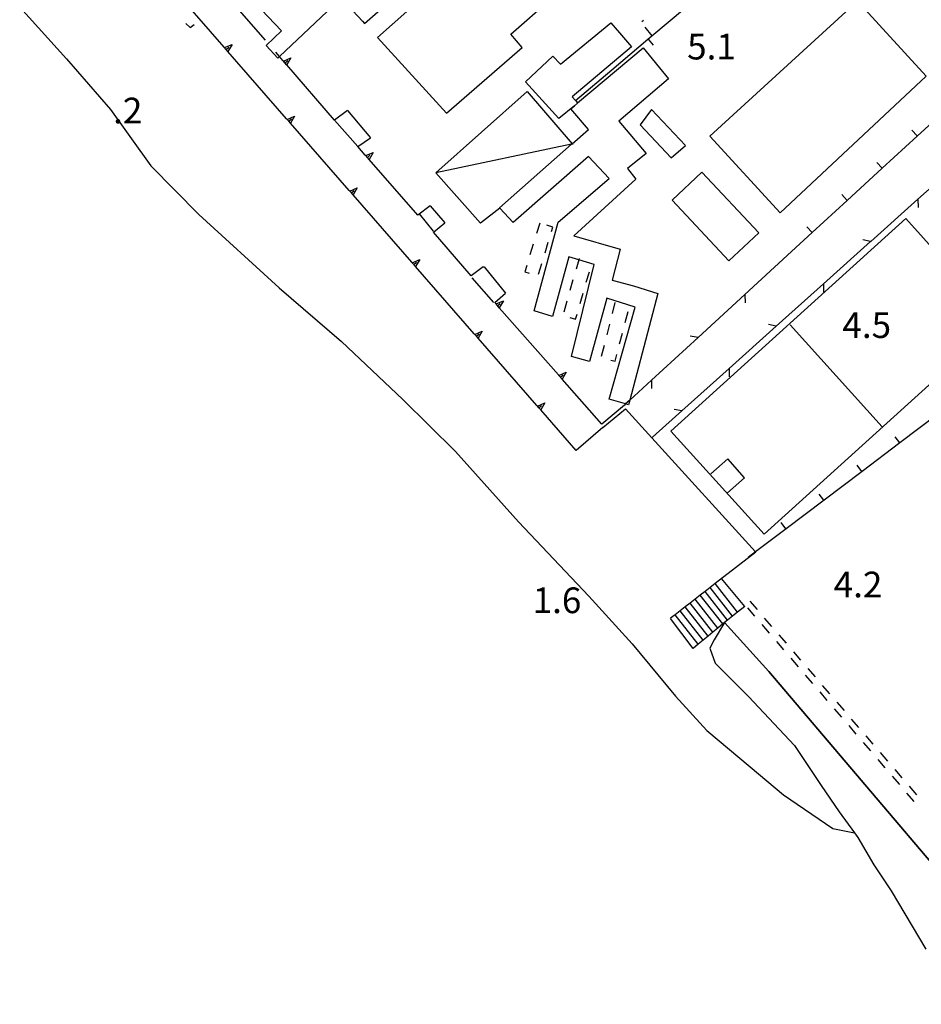
# Model space of a CAD drawing. Units: metres. Extents: x 483672 to 486296, y 4497344 to 4500093.
# Drawn here: x 484015 to 484129, y 4499834 to 4499958 of the extents above; entities that cross this region are included whole.
import ezdxf

# ---------------------------------------------------------------- set-up
doc = ezdxf.new("R2010")
doc.units = ezdxf.units.M
doc.header["$MEASUREMENT"] = 0
for name, color, linetype in [("'03 container", 254, 'Continuous'), ('EDIFICIO', 250, 'Continuous'), ('EDIFICIO CIVILE', 250, 'Continuous'), ('gradinate', 254, 'Continuous'), ('GRADINI', 254, 'Continuous'), ('marciapiede - spartitraffico', 254, 'Continuous'), ('muro di sostegno', 254, 'Continuous'), ('muro di sostegno v', 254, 'Continuous'), ('muro divisorio', 254, 'Continuous'), ('muro divisorio v', 254, 'Continuous'), ('punto quotato a terra', 254, 'Continuous'), ('recinzione', 254, 'Continuous'), ('recinzione v', 254, 'Continuous'), ('scogliera', 254, 'Continuous'), ('spiaggia1', 254, 'Continuous'), ('tettoia - baracca', 254, 'Continuous'), ('vasca - pozzo - serbatoio', 254, 'Continuous')]:
    doc.layers.add(name, color=color, linetype=linetype)
doc.styles.add('txt', font='txt')
doc.linetypes.add('CONT', pattern='A,6,[1,CONT,S=1,R=0,X=0,Y=0],6', length=12)

msp = doc.modelspace()

# ---------------------------------------------------------------- linework, layer by layer
at = {"layer": "'03 container", "linetype": 'Continuous', "flags": 128}
msp.add_lwpolyline([(484094.57, 4499947.03), (484093.13, 4499945.12), (484097.04, 4499940.96), (484098.88, 4499942.5)], close=True, dxfattribs=at)
at = {"layer": 'EDIFICIO', "linetype": 'Continuous', "flags": 128}
for points in [[(484055.64, 4499960.88), (484058.14, 4499958.19), (484058.36, 4499957.87), (484067.76, 4499966.11), (484067.25, 4499966.66), (484071.45, 4499970.52), (484075.01, 4499973.79), (484072.47, 4499976.94)], [(484081.36, 4499971.89), (484071.21, 4499962.92), (484069.66, 4499964.7), (484060, 4499956.1), (484068.7, 4499946.57), (484078.26, 4499954.87), (484076.82, 4499956.52), (484087, 4499965.5), (484084.34, 4499968.52)], [(484089.46, 4499957.95), (484090.53, 4499956.7), (484092.03, 4499954.94), (484084.57, 4499948.65), (484084.97, 4499948.18), (484085.24, 4499947.87), (484085.26, 4499947.84), (484084.87, 4499947.52), (484082.9, 4499945.89), (484078.7, 4499950.53), (484082.14, 4499953.77), (484083.09, 4499952.75)], [(484093.52, 4499954.83), (484096.72, 4499950.91), (484090.45, 4499945.57), (484093.88, 4499941.49), (484091.53, 4499939.62), (484092.59, 4499938.27), (484084.78, 4499931.12), (484090.61, 4499929.44), (484089.6, 4499925.52), (484092.32, 4499924.8), (484095.36, 4499923.83), (484091.84, 4499910.4), (484091.68, 4499909.8), (484091.3, 4499909.91), (484089.23, 4499910.5), (484092.53, 4499922.12), (484088.96, 4499923.25), (484086.75, 4499915.27), (484084.49, 4499915.9), (484087.33, 4499927.48), (484085.4, 4499928.08), (484084.13, 4499928.48), (484082.07, 4499920.94), (484079.78, 4499921.64), (484082.82, 4499932.85), (484089.24, 4499938.33), (484086.64, 4499941.12), (484077.11, 4499932.77), (484075.43, 4499934.58), (484075.39, 4499934.62), (484084.5, 4499942.65), (484084.57, 4499942.71), (484086.61, 4499944.5), (484084.39, 4499947.12), (484084.87, 4499947.52), (484085.25, 4499947.84), (484085.24, 4499947.87)]]:
    msp.add_lwpolyline(points, close=True, dxfattribs=at)
at = {"layer": 'EDIFICIO CIVILE', "linetype": 'Continuous', "flags": 128}
msp.add_lwpolyline([(484056.72, 4499980.86), (484046.47, 4499971.11), (484046.67, 4499970.9), (484040.38, 4499964.91), (484047.93, 4499956.97), (484045.97, 4499955.1), (484047.47, 4499953.53), (484047.66, 4499953.72), (484055.88, 4499961.53), (484070.03, 4499974.98), (484072.92, 4499977.74), (484070.45, 4499980.35), (484067.44, 4499977.49), (484066.78, 4499978.18), (484062.92, 4499974.51)], close=True, dxfattribs=at)
at = {"layer": 'gradinate', "linetype": 'Continuous'}
for p, q in [((484105.43, 4499883.65), (484102.6, 4499887.25)), ((484106.33, 4499884.36), (484103.42, 4499887.88)), ((484103.55, 4499882.16), (484100.7, 4499885.78)), ((484104.17, 4499882.66), (484101.33, 4499886.27)), ((484104.8, 4499883.15), (484101.96, 4499886.76)), ((484101.7, 4499880.63), (484098.8, 4499884.31)), ((484102.32, 4499881.14), (484099.43, 4499884.8)), ((484102.93, 4499881.65), (484100.07, 4499885.29)), ((484100.47, 4499879.61), (484097.54, 4499883.33)), ((484101.08, 4499880.12), (484098.17, 4499883.82))]:
    msp.add_line(p, q, dxfattribs=at)
at = {"layer": 'gradinate', "linetype": 'Continuous', "flags": 128}
msp.add_lwpolyline([(484103.78, 4499882.35), (484103.55, 4499882.16), (484102.93, 4499881.65), (484102.32, 4499881.14), (484101.7, 4499880.63), (484101.08, 4499880.12), (484100.47, 4499879.61), (484099.81, 4499879.06), (484096.95, 4499882.86)], dxfattribs=at)
at = {"layer": 'GRADINI', "linetype": 'Continuous'}
for p, q in [((484056.23, 4499946.92), (484059.15, 4499943.48)), ((484066.67, 4499934.89), (484068.53, 4499932.75)), ((484067.1, 4499931.71), (484065.32, 4499933.87)), ((484074.71, 4499922.69), (484071.96, 4499925.83)), ((484123.68, 4499907.02), (484112.04, 4499919.87))]:
    msp.add_line(p, q, dxfattribs=at)
at = {"layer": 'GRADINI', "linetype": 'Continuous', "flags": 128}
for points in [[(484057.57, 4499942.33), (484057.52, 4499942.39), (484054.58, 4499945.7)], [(484073.33, 4499927.19), (484073.49, 4499927.2), (484076.17, 4499923.87)], [(484104.15, 4499898.69), (484106.32, 4499900.61), (484104.21, 4499902.99), (484102.07, 4499901.08)]]:
    msp.add_lwpolyline(points, dxfattribs=at)
msp.add_lwpolyline([(484126.63, 4499933.28), (484097.03, 4499906.47), (484108.78, 4499893.49), (484138.39, 4499920.28), (484133.72, 4499925.45)], close=True, dxfattribs=at)
at = {"layer": 'marciapiede - spartitraffico'}
for p, q in [((484035.85, 4499957.88), (484036.4, 4499957.38)), ((484036.4, 4499957.38), (484036.91, 4499957.77)), ((484093.58, 4499958.28), (484093.35, 4499958.09)), ((484093.72, 4499957.41), (484094.62, 4499956.33)), ((484080.49, 4499932.72), (484080.07, 4499931.39)), ((484082.14, 4499932.22), (484081.39, 4499932.45)), ((484081.96, 4499931.64), (484082.14, 4499932.22)), ((484081.15, 4499928.96), (484081.56, 4499930.29)), ((484079.67, 4499930.04), (484079.25, 4499928.71)), ((484078.84, 4499927.37), (484078.6, 4499926.58)), ((484078.6, 4499926.58), (484079.14, 4499926.41)), ((484080.34, 4499926.28), (484080.74, 4499927.61)), ((484086.35, 4499925.25), (484086.74, 4499926.59)), ((484084.67, 4499925.54), (484084.28, 4499924.2)), ((484083.89, 4499922.85), (484083.5, 4499921.5)), ((484085.57, 4499922.56), (484085.96, 4499923.9)), ((484089.95, 4499922.69), (484089.6, 4499921.33)), ((484084.28, 4499920.8), (484085, 4499920.59)), ((484085, 4499920.59), (484085.18, 4499921.22)), ((484091.26, 4499920.19), (484091.61, 4499921.55)), ((484089.27, 4499919.97), (484088.92, 4499918.62)), ((484090.55, 4499917.49), (484090.9, 4499918.84)), ((484088.59, 4499917.26), (484088.24, 4499915.9)), ((484089.44, 4499915.45), (484089.98, 4499915.32)), ((484089.98, 4499915.32), (484090.19, 4499916.13)), ((484106.97, 4499885.03), (484107.88, 4499883.97)), ((484107.62, 4499883.14), (484106.71, 4499884.2)), ((484109.45, 4499881.02), (484108.53, 4499882.08)), ((484108.8, 4499882.91), (484109.71, 4499881.85)), ((484110.63, 4499880.79), (484111.54, 4499879.73)), ((484111.28, 4499878.9), (484110.36, 4499879.95)), ((484112.46, 4499878.66), (484113.37, 4499877.61)), ((484113.1, 4499876.77), (484112.18, 4499877.84)), ((484114.92, 4499874.65), (484114.01, 4499875.71)), ((484114.28, 4499876.55), (484115.2, 4499875.48)), ((484116.11, 4499874.42), (484117.03, 4499873.37)), ((484116.74, 4499872.52), (484115.83, 4499873.59)), ((484117.93, 4499872.3), (484118.85, 4499871.24)), ((484118.57, 4499870.4), (484117.66, 4499871.46)), ((484119.76, 4499870.18), (484120.67, 4499869.12)), ((484120.39, 4499868.27), (484119.48, 4499869.34)), ((484122.22, 4499866.15), (484121.31, 4499867.21)), ((484121.59, 4499868.06), (484122.5, 4499867)), ((484123.42, 4499865.94), (484124.33, 4499864.88)), ((484124.04, 4499864.02), (484123.14, 4499865.09)), ((484125.24, 4499863.82), (484126.16, 4499862.76)), ((484125.87, 4499861.91), (484124.96, 4499862.97)), ((484127.69, 4499859.78), (484126.78, 4499860.84)), ((484127.07, 4499861.7), (484127.99, 4499860.63))]:
    msp.add_line(p, q, dxfattribs=at)
at = {"layer": 'marciapiede - spartitraffico', "flags": 128}
msp.add_lwpolyline([(484085.45, 4499928.23), (484085.4, 4499928.08), (484085.06, 4499926.89)], dxfattribs=at)
at = {"layer": 'muro di sostegno'}
for p, q in [((484040.67, 4499954.92), (484034.42, 4499962.09)), ((484056.23, 4499946.92), (484054.58, 4499945.7)), ((484058.46, 4499941.3), (484057.52, 4499942.39)), ((484066.64, 4499934.89), (484065.1, 4499933.73)), ((484067.08, 4499931.57), (484068.53, 4499932.75)), ((484071.85, 4499926.07), (484067.08, 4499931.57)), ((484073.33, 4499927.19), (484071.85, 4499926.07)), ((484074.81, 4499922.69), (484076.17, 4499923.87)), ((484074.89, 4499922.6), (484074.81, 4499922.69)), ((484091.15, 4499909.77), (484088.31, 4499907.38)), ((484088.45, 4499906.92), (484085.08, 4499904.02)), ((484095.22, 4499906.19), (484094.62, 4499905.65))]:
    msp.add_line(p, q, dxfattribs=at)
at = {"layer": 'muro di sostegno', "flags": 128}
for points in [[(484045.88, 4499955.78), (484038.5, 4499964.28), (484038.29, 4499964.53), (484038.09, 4499964.75), (484038.02, 4499964.84)], [(484048.56, 4499945.88), (484041.16, 4499954.36), (484041.16, 4499954.37), (484040.95, 4499954.61), (484040.74, 4499954.84), (484040.67, 4499954.92)], [(484048.09, 4499953.23), (484047.66, 4499953.72), (484047.19, 4499954.28)], [(484054.58, 4499945.7), (484048.57, 4499952.66), (484048.36, 4499952.92), (484048.16, 4499953.15), (484048.09, 4499953.23)], [(484056.45, 4499936.84), (484049.05, 4499945.32), (484049.04, 4499945.33), (484048.83, 4499945.57), (484048.63, 4499945.8), (484048.56, 4499945.88)], [(484057.52, 4499942.39), (484057.52, 4499942.39), (484059.15, 4499943.48)], [(484065.1, 4499933.73), (484058.95, 4499940.74), (484058.74, 4499940.99), (484058.53, 4499941.22), (484058.46, 4499941.3)], [(484064.34, 4499927.8), (484056.94, 4499936.28), (484056.93, 4499936.28), (484056.72, 4499936.53), (484056.52, 4499936.76), (484056.45, 4499936.84)], [(484072.22, 4499918.75), (484064.82, 4499927.25), (484064.41, 4499927.72), (484064.34, 4499927.8)], [(484082.83, 4499913.59), (484075.38, 4499922.04), (484075.38, 4499922.05), (484074.97, 4499922.52), (484074.96, 4499922.52), (484074.89, 4499922.6)], [(484080.11, 4499909.72), (484072.71, 4499918.19), (484072.7, 4499918.2), (484072.49, 4499918.44), (484072.29, 4499918.67), (484072.22, 4499918.75)], [(484088.31, 4499907.38), (484083.32, 4499913.04), (484083.31, 4499913.04), (484082.9, 4499913.51), (484082.9, 4499913.51), (484082.83, 4499913.59)], [(484085.08, 4499904.02), (484080.6, 4499909.15), (484080.6, 4499909.16), (484080.38, 4499909.4), (484080.18, 4499909.63), (484080.11, 4499909.72)]]:
    msp.add_lwpolyline(points, dxfattribs=at)
at = {"layer": 'muro di sostegno', "linetype": 'CONT', "flags": 128}
for points in [[(484088.45, 4499906.92), (484091.3, 4499909.3), (484094.62, 4499905.65), (484107.7, 4499891.25), (484107.73, 4499891.22), (484102.6, 4499887.25), (484101.96, 4499886.76), (484101.33, 4499886.27), (484100.7, 4499885.78), (484100.07, 4499885.29), (484099.43, 4499884.8), (484098.8, 4499884.31), (484098.17, 4499883.82), (484097.54, 4499883.33), (484096.97, 4499882.9)], [(484106.33, 4499884.36), (484105.43, 4499883.65), (484104.8, 4499883.15), (484104.17, 4499882.66), (484103.78, 4499882.35), (484109.37, 4499876.15), (484132.67, 4499848.78), (484144.78, 4499834.55), (484145.07, 4499834.2)]]:
    msp.add_lwpolyline(points, dxfattribs=at)
at = {"layer": 'muro di sostegno v'}
for p, q in [((484041.67, 4499955.25), (484041.16, 4499954.36)), ((484041.16, 4499954.37), (484040.74, 4499954.84)), ((484040.95, 4499954.61), (484041.28, 4499954.91)), ((484048.56, 4499952.67), (484048.16, 4499953.14)), ((484049.04, 4499945.33), (484048.63, 4499945.8)), ((484048.83, 4499945.57), (484049.17, 4499945.87)), ((484049.56, 4499946.21), (484049.05, 4499945.32)), ((484059.46, 4499941.63), (484058.95, 4499940.74)), ((484058.95, 4499940.74), (484058.53, 4499941.21)), ((484058.74, 4499940.99), (484059.06, 4499941.28)), ((484056.72, 4499936.53), (484057.06, 4499936.82)), ((484057.45, 4499937.17), (484056.94, 4499936.28)), ((484064.61, 4499927.49), (484064.95, 4499927.79)), ((484065.34, 4499928.13), (484064.83, 4499927.24)), ((484064.82, 4499927.25), (484064.41, 4499927.71)), ((484075.89, 4499922.93), (484075.38, 4499922.04)), ((484075.17, 4499922.29), (484075.49, 4499922.59)), ((484073.22, 4499919.08), (484072.71, 4499918.19)), ((484072.7, 4499918.2), (484072.29, 4499918.67)), ((484072.49, 4499918.44), (484072.83, 4499918.74)), ((484083.1, 4499913.29), (484083.43, 4499913.58)), ((484083.83, 4499913.93), (484083.32, 4499913.04)), ((484080.6, 4499909.16), (484080.18, 4499909.63)), ((484080.38, 4499909.4), (484080.72, 4499909.7)), ((484081.11, 4499910.04), (484080.6, 4499909.15))]:
    msp.add_line(p, q, dxfattribs=at)
at = {"layer": 'muro di sostegno v', "flags": 128}
for points in [[(484040.74, 4499954.84), (484040.74, 4499954.84), (484041.67, 4499955.25)], [(484048.15, 4499953.14), (484048.16, 4499953.15), (484049.09, 4499953.55)], [(484048.35, 4499952.92), (484048.36, 4499952.92), (484048.69, 4499953.2)], [(484049.09, 4499953.55), (484048.57, 4499952.66), (484048.57, 4499952.66)], [(484048.62, 4499945.8), (484048.63, 4499945.8), (484049.56, 4499946.21)], [(484058.53, 4499941.21), (484058.53, 4499941.22), (484059.46, 4499941.63)], [(484056.51, 4499936.75), (484056.52, 4499936.76), (484057.45, 4499937.17)], [(484056.93, 4499936.28), (484056.72, 4499936.53), (484056.52, 4499936.75)], [(484064.4, 4499927.71), (484064.41, 4499927.72), (484065.34, 4499928.13)], [(484074.95, 4499922.51), (484074.97, 4499922.52), (484075.89, 4499922.93)], [(484075.38, 4499922.05), (484074.97, 4499922.52), (484074.96, 4499922.52)], [(484072.28, 4499918.67), (484072.29, 4499918.67), (484073.22, 4499919.08)], [(484082.89, 4499913.5), (484082.9, 4499913.51), (484083.83, 4499913.93)], [(484083.31, 4499913.04), (484082.9, 4499913.51), (484082.9, 4499913.51)], [(484080.17, 4499909.63), (484080.18, 4499909.63), (484081.11, 4499910.04)]]:
    msp.add_lwpolyline(points, dxfattribs=at)
at = {"layer": 'muro divisorio'}
for p, q in [((484089.56, 4499952.05), (484094.13, 4499955.93)), ((484132.51, 4499947.75), (484128.09, 4499943.69)), ((484128.09, 4499943.69), (484123.67, 4499939.63)), ((484123.67, 4499939.63), (484119.25, 4499935.57)), ((484119.25, 4499935.57), (484114.84, 4499931.52)), ((484114.84, 4499931.52), (484112.24, 4499929.12)), ((484130.7, 4499908.61), (484125.91, 4499904.99)), ((484125.91, 4499904.99), (484121.12, 4499901.38)), ((484121.12, 4499901.38), (484116.33, 4499897.77)), ((484116.33, 4499897.77), (484111.54, 4499894.15))]:
    msp.add_line(p, q, dxfattribs=at)
at = {"layer": 'muro divisorio', "flags": 128}
for points in [[(484094.13, 4499955.93), (484094.62, 4499956.33), (484098.72, 4499959.79)], [(484084.97, 4499948.18), (484084.97, 4499948.18), (484089.56, 4499952.05)], [(484111.54, 4499894.15), (484107.7, 4499891.25), (484106.75, 4499890.54)]]:
    msp.add_lwpolyline(points, dxfattribs=at)
at = {"layer": 'muro divisorio v'}
for p, q in [((484094.14, 4499955.93), (484094.78, 4499955.17)), ((484128.09, 4499943.7), (484127.41, 4499944.43)), ((484123.66, 4499939.64), (484122.99, 4499940.37)), ((484119.24, 4499935.58), (484118.57, 4499936.31)), ((484114.83, 4499931.52), (484114.16, 4499932.26)), ((484125.9, 4499904.99), (484125.3, 4499905.78)), ((484121.11, 4499901.38), (484120.51, 4499902.17)), ((484116.32, 4499897.77), (484115.72, 4499898.55)), ((484111.53, 4499894.15), (484110.93, 4499894.94))]:
    msp.add_line(p, q, dxfattribs=at)
at = {"layer": 'recinzione'}
for p, q in [((484134.13, 4499941.09), (484128.18, 4499935.74)), ((484128.18, 4499935.74), (484122.22, 4499930.41)), ((484112.24, 4499929.12), (484106.35, 4499923.72)), ((484116.27, 4499925.06), (484110.31, 4499919.73)), ((484106.35, 4499923.72), (484100.45, 4499918.3)), ((484104.35, 4499914.38), (484098.39, 4499909.04))]:
    msp.add_line(p, q, dxfattribs=at)
at = {"layer": 'recinzione', "flags": 128}
for points in [[(484122.22, 4499930.41), (484122.21, 4499930.4), (484116.27, 4499925.06)], [(484110.31, 4499919.73), (484110.3, 4499919.72), (484104.35, 4499914.38)], [(484100.45, 4499918.3), (484100.44, 4499918.3), (484094.56, 4499912.9)], [(484094.56, 4499912.9), (484091.84, 4499910.4), (484091.3, 4499909.91), (484091.15, 4499909.77)], [(484098.39, 4499909.04), (484098.39, 4499909.04), (484095.17, 4499906.15)]]:
    msp.add_lwpolyline(points, dxfattribs=at)
at = {"layer": 'recinzione v', "flags": 128}
for points in [[(484128.18, 4499935.75), (484128.18, 4499935.74), (484128.19, 4499934.69)], [(484122.22, 4499930.4), (484122.21, 4499930.4), (484121.24, 4499930.59)], [(484116.27, 4499925.07), (484116.27, 4499925.06), (484116.28, 4499924.01)], [(484106.35, 4499923.73), (484106.35, 4499923.72), (484106.37, 4499922.66)], [(484110.31, 4499919.72), (484110.3, 4499919.72), (484109.33, 4499919.91)], [(484100.45, 4499918.3), (484100.44, 4499918.3), (484099.46, 4499918.47)], [(484104.35, 4499914.39), (484104.35, 4499914.38), (484104.36, 4499913.33)], [(484094.56, 4499912.9), (484094.56, 4499912.9), (484094.58, 4499911.84)], [(484098.39, 4499909.04), (484098.39, 4499909.04), (484097.42, 4499909.23)]]:
    msp.add_lwpolyline(points, dxfattribs=at)
at = {"layer": 'scogliera', "linetype": 'Continuous', "flags": 128}
msp.add_lwpolyline([(484132.67, 4499848.78), (484109.37, 4499876.15), (484103.78, 4499882.35), (484102.46, 4499880.17), (484101.94, 4499879.12), (484102.61, 4499877.21), (484106.82, 4499873.02), (484112.62, 4499866.85), (484115.96, 4499861.81), (484118.24, 4499858.48), (484120.16, 4499855.82), (484120.58, 4499855.23), (484122.63, 4499851.8), (484124.78, 4499848.53), (484129.18, 4499841.17)], dxfattribs=at)
at = {"layer": 'spiaggia1', "linetype": 'Continuous', "flags": 128}
msp.add_lwpolyline([(484014.9, 4499959.95), (484020.78, 4499953.42), (484026.35, 4499947.02), (484031.42, 4499939.93), (484037.47, 4499933.81), (484047.62, 4499924.57), (484055.46, 4499917.8), (484063.22, 4499910.48), (484069.85, 4499903.91), (484077.82, 4499895.03), (484086.66, 4499885.67), (484092.15, 4499879.66), (484097.62, 4499873.07), (484101.57, 4499868.72), (484107.02, 4499864.14), (484111.23, 4499860.62), (484117.43, 4499856.36), (484120.16, 4499855.82)], dxfattribs=at)
at = {"layer": 'tettoia - baracca', "linetype": 'Continuous', "flags": 128}
for points in [[(484075.45, 4499934.59), (484075.43, 4499934.58), (484073, 4499932.69), (484067.39, 4499939.05), (484078.91, 4499949.29), (484084.57, 4499942.71), (484084.6, 4499942.67), (484084.63, 4499942.63)], [(484084.6, 4499942.67), (484084.6, 4499942.67), (484084.5, 4499942.65), (484067.39, 4499939.05)]]:
    msp.add_lwpolyline(points, dxfattribs=at)
at = {"layer": 'vasca - pozzo - serbatoio', "linetype": 'Continuous', "flags": 128}
for points in [[(484120.57, 4499960.7), (484129.21, 4499951.24), (484110.81, 4499934), (484101.95, 4499943.69)], [(484100.94, 4499939.14), (484108.11, 4499931.48), (484104.33, 4499927.94), (484097.16, 4499935.62)]]:
    msp.add_lwpolyline(points, close=True, dxfattribs=at)

# ---------------------------------------------------------------- texts
at = {"layer": 'punto quotato a terra', "color": 254, "style": 'txt'}
for s, rotation, p in [('5.1                ', 0.0172, (484099.07, 4499953.35)), ('.2                 ', 0.0172, (484026.68, 4499945.29)), ('4.5                ', 0.0115, (484118.65, 4499918.23)), ('4.2                ', 0.0057, (484117.55, 4499885.52)), ('1.6                ', -0.0057, (484079.59, 4499883.53))]:
    msp.add_text(s, height=3.24, rotation=rotation, dxfattribs=at).set_placement(p)

doc.saveas('drawing.dxf')
